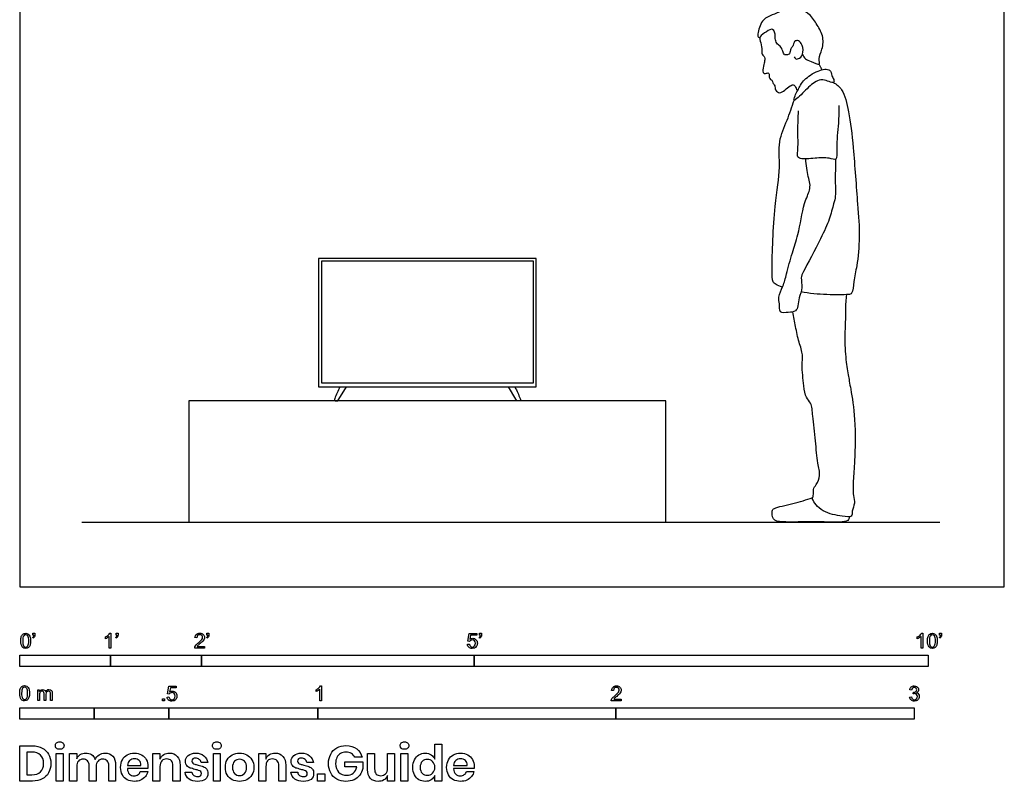
# Model space of a CAD drawing. Units: feet. Extents: x 0 to 10.8, y -2.1 to 10.6.
# Drawn here: x 0 to 10.8, y -2.1 to 6.2 of the extents above; entities that cross this region are included whole.
import ezdxf

# ---------------------------------------------------------------- set-up
doc = ezdxf.new("R2010")
doc.units = ezdxf.units.FT
doc.header["$MEASUREMENT"] = 0
for name, color, linetype, true_color in [('AG-DETAIL-DIAGRAM', 7, 'Continuous', 0xccff66), ('AG-DIAGRAM', 7, 'Continuous', 0xfecc66), ('AG-DIGITAL', 7, 'Continuous', 0x66ccff), ('AG-PEOPLE', 7, 'Continuous', 0xfc6666), ('N-SYMB', 7, 'Continuous', 0x800040), ('X-DIMENSIONS.GUIDE', 7, 'Continuous', 0x800080), ('X-VPRT', 6, 'Continuous', 0xff00ff)]:
    doc.layers.add(name, color=color, linetype=linetype, true_color=true_color)

msp = doc.modelspace()

# ---------------------------------------------------------------- linework, layer by layer
at = {"layer": 'AG-DETAIL-DIAGRAM'}
msp.add_lwpolyline([(1.863, 2.048), (1.863, 0.715), (7.112, 0.715), (7.112, 2.048)], close=True, dxfattribs=at)
at = {"layer": 'AG-DIAGRAM'}
msp.add_line((0.683, 0.715), (10.125, 0.715), dxfattribs=at)
at = {"layer": 'AG-DIGITAL'}
for points in [[(3.288, 2.204), (5.686, 2.204), (5.686, 3.618), (3.288, 3.618)], [(3.32, 2.246), (5.655, 2.246), (5.655, 3.586), (3.32, 3.586)]]:
    msp.add_lwpolyline(points, close=True, dxfattribs=at)
for points in [[(3.514, 2.067), (3.596, 2.204)], [(5.46, 2.067), (5.379, 2.204)]]:
    msp.add_lwpolyline(points, dxfattribs=at)
for points in [[(3.523, 2.204), (3.503, 2.159), (3.483, 2.114), (3.467, 2.077), (3.458, 2.058), (3.471, 2.048), (3.494, 2.048), (3.503, 2.048), (3.514, 2.067)], [(5.451, 2.204), (5.471, 2.159), (5.492, 2.114), (5.508, 2.077), (5.516, 2.058), (5.503, 2.048), (5.481, 2.048), (5.471, 2.048), (5.46, 2.067)]]:
    msp.add_open_spline(points, degree=3, knots=[0, 0, 0, 0, 0.1488184, 0.1488184, 0.1488184, 0.1791939, 0.2095694, 0.2399448, 0.2399448, 0.2399448, 0.2399448], dxfattribs=at)
at = {"layer": 'AG-PEOPLE'}
for points, knots in [([(8.615, 5.865), (8.622, 5.846), (8.646, 5.806), (8.706, 5.792), (8.821, 5.732), (8.784, 5.825), (8.84, 5.92), (8.85, 6.074), (8.766, 6.204), (8.687, 6.332), (8.487, 6.393), (8.285, 6.296), (8.164, 6.25), (8.12, 6.096), (8.126, 6.05), (8.142, 6.05), (8.147, 6.05)], [0, 0, 0, 0, 0.246674, 0.511381, 0.812933, 1.051017, 1.385412, 1.768166, 2.156761, 2.537788, 2.974128, 3.44222, 3.799063, 4.183386, 4.37557, 4.502751, 4.502751, 4.502751, 4.502751]), ([(8.524, 5.838), (8.527, 5.829), (8.539, 5.807), (8.59, 5.818), (8.633, 5.886), (8.609, 5.987), (8.565, 6.021), (8.521, 6.012), (8.513, 5.95), (8.482, 5.932), (8.478, 5.868), (8.459, 5.862), (8.411, 5.851), (8.4, 5.902), (8.374, 5.96), (8.329, 5.98), (8.312, 6.04), (8.32, 6.066), (8.295, 6.166), (8.218, 6.11), (8.133, 6.064), (8.158, 5.992), (8.173, 5.91), (8.164, 5.864), (8.203, 5.835), (8.202, 5.801), (8.189, 5.753), (8.173, 5.68), (8.189, 5.648), (8.227, 5.66), (8.251, 5.66), (8.245, 5.613), (8.26, 5.586), (8.283, 5.583), (8.285, 5.547), (8.317, 5.522), (8.31, 5.469), (8.367, 5.427), (8.421, 5.473), (8.474, 5.517), (8.53, 5.541), (8.544, 5.483), (8.558, 5.47), (8.562, 5.467)], [0, 0, 0, 0, 0.171304, 0.375738, 0.649021, 0.962749, 1.185591, 1.37241, 1.605265, 1.793329, 2.030675, 2.164539, 2.361884, 2.571373, 2.822448, 3.04029, 3.272714, 3.451865, 3.725292, 3.993777, 4.293869, 4.548142, 4.840441, 5.048027, 5.249332, 5.42372, 5.651777, 5.926063, 6.087113, 6.276665, 6.40891, 6.610484, 6.780928, 6.919038, 7.092391, 7.286598, 7.507121, 7.739225, 7.988995, 8.263396, 8.47533, 8.709771, 8.791482, 8.791482, 8.791482, 8.791482]), ([(8.831, 5.695), (8.823, 5.712), (8.812, 5.727), (8.802, 5.747), (8.798, 5.757)], [0, 0, 0, 0, 0.1682832, 0.3494723, 0.3494723, 0.3494723, 0.3494723]), ([(8.957, 5.556), (8.966, 5.56), (8.961, 5.594), (8.934, 5.628), (8.928, 5.714), (8.775, 5.692), (8.636, 5.59), (8.593, 5.529), (8.535, 5.416), (8.511, 5.343), (8.582, 5.399), (8.696, 5.521), (8.823, 5.615), (8.941, 5.547), (8.957, 5.556)], [0, 0, 0, 0, 0.181161, 0.399712, 0.651048, 1.008331, 1.425773, 1.702934, 2.068037, 2.28477, 2.519245, 2.946148, 3.337021, 3.687456, 3.687456, 3.687456, 3.687456]), ([(8.957, 5.556), (8.99, 5.533), (9.065, 5.481), (9.134, 5.212), (9.177, 4.835), (9.22, 4.216), (9.251, 3.872), (9.218, 3.54), (9.179, 3.377), (9.168, 3.228), (9.111, 3.217), (8.886, 3.214), (8.691, 3.232), (8.598, 3.248)], [0, 0, 0, 0, 0.34746, 0.850366, 1.484511, 2.270538, 2.873059, 3.436354, 3.859904, 4.217465, 4.421562, 4.907253, 5.385894, 5.385894, 5.385894, 5.385894]), ([(8.394, 3.301), (8.365, 3.311), (8.315, 3.332), (8.282, 3.361), (8.277, 3.528), (8.299, 4.203), (8.38, 4.605), (8.339, 4.903), (8.451, 5.137), (8.497, 5.286), (8.523, 5.36)], [5.77147, 5.77147, 5.77147, 5.77147, 5.96876, 6.181363, 6.560047, 7.387856, 8.049071, 8.57719, 9.077438, 9.561648, 9.561648, 9.561648, 9.561648]), ([(9.015, 5.303), (9.015, 5.237), (9.015, 5.108), (8.983, 4.848), (9.004, 4.684), (8.898, 4.732), (8.759, 4.722), (8.594, 4.704), (8.552, 4.746), (8.571, 4.834), (8.561, 5.034), (8.568, 5.17), (8.572, 5.241)], [0, 0, 0, 0, 0.444683, 0.970387, 1.316777, 1.58884, 1.982933, 2.382979, 2.587865, 2.870806, 3.319613, 3.781994, 3.781994, 3.781994, 3.781994]), ([(8.98, 4.709), (8.978, 4.628), (8.973, 4.471), (8.983, 4.305), (8.957, 4.218), (8.909, 4.034), (8.823, 3.844), (8.627, 3.478), (8.593, 3.408), (8.621, 3.292), (8.573, 3.187), (8.569, 3.098), (8.544, 3.027), (8.461, 3.025), (8.354, 3.009), (8.366, 3.123), (8.344, 3.192), (8.405, 3.317), (8.441, 3.447), (8.502, 3.69), (8.574, 3.873), (8.623, 4.22), (8.698, 4.361), (8.7, 4.445), (8.675, 4.522), (8.657, 4.649), (8.651, 4.713)], [0, 0, 0, 0, 0.494793, 0.893975, 1.19227, 1.610222, 2.097324, 2.732477, 3.010677, 3.33765, 3.676797, 3.977414, 4.226524, 4.509896, 4.800213, 5.095575, 5.369173, 5.725307, 6.103154, 6.592563, 7.053784, 7.642284, 8.039725, 8.309119, 8.592778, 9.03362, 9.03362, 9.03362, 9.03362]), ([(9.1, 3.219), (9.096, 3.192), (9.088, 3.133), (9.089, 2.94), (9.074, 2.672), (9.101, 2.429), (9.118, 2.334), (9.149, 2.164), (9.202, 1.845), (9.193, 1.395), (9.172, 1.182), (9.17, 1.009), (9.198, 0.924), (9.156, 0.839), (9.167, 0.762), (9.038, 0.783), (8.84, 0.809), (8.709, 0.964), (8.741, 1.006), (8.728, 1.079), (8.771, 1.127), (8.819, 1.233), (8.774, 1.37), (8.764, 1.609), (8.725, 1.871), (8.72, 2.026), (8.644, 2.085), (8.631, 2.219), (8.602, 2.442), (8.627, 2.554), (8.573, 2.697), (8.539, 2.868), (8.517, 2.974), (8.508, 3.028)], [0, 0, 0, 0, 0.287819, 0.719733, 1.254683, 1.742511, 2.049402, 2.447134, 3.027017, 3.700568, 4.171358, 4.574918, 4.866866, 5.169443, 5.403595, 5.719463, 6.186766, 6.600612, 6.803112, 7.059915, 7.309615, 7.635669, 8.007025, 8.501061, 9.025202, 9.404759, 9.68931, 10.051094, 10.52622, 10.862393, 11.243144, 11.664622, 12.068373, 12.068373, 12.068373, 12.068373]), ([(9.131, 0.773), (9.131, 0.762), (9.129, 0.733), (9.038, 0.707), (8.77, 0.724), (8.409, 0.709), (8.282, 0.732), (8.277, 0.84), (8.304, 0.876), (8.526, 0.916), (8.655, 0.961), (8.728, 0.985)], [0, 0, 0, 0, 0.178606, 0.451063, 0.980749, 1.595073, 1.919994, 2.211109, 2.406001, 2.862921, 3.341391, 3.341391, 3.341391, 3.341391])]:
    msp.add_open_spline(points, degree=3, knots=knots, dxfattribs=at)
at = {"layer": 'N-SYMB'}
for points in [[(0.145, -0.531), (0.145, -0.508), (0.167, -0.508), (0.167, -0.527)], [(0.155, -0.531), (0.145, -0.531)], [(0.991, -0.509), (1.004, -0.509), (1.004, -0.674)], [(1.06, -0.531), (1.06, -0.508), (1.082, -0.508), (1.082, -0.527)], [(1.07, -0.531), (1.06, -0.531)], [(2.06, -0.531), (2.06, -0.508), (2.082, -0.508), (2.082, -0.527)], [(2.07, -0.531), (2.06, -0.531)], [(4.951, -0.599), (4.932, -0.597), (4.948, -0.512), (5.03, -0.512), (5.03, -0.531), (4.963, -0.531), (4.955, -0.576)], [(5.06, -0.531), (5.06, -0.508), (5.082, -0.508), (5.082, -0.527)], [(5.07, -0.531), (5.06, -0.531)], [(9.927, -0.509), (9.94, -0.509), (9.94, -0.674)], [(10.124, -0.531), (10.124, -0.508), (10.145, -0.508), (10.145, -0.527)], [(10.134, -0.531), (10.124, -0.531)], [(0.148, -0.562), (0.143, -0.554)], [(0.944, -0.57), (0.944, -0.55)], [(1.004, -0.674), (0.984, -0.674), (0.984, -0.545)], [(1.063, -0.562), (1.058, -0.554)], [(1.95, -0.559), (1.929, -0.557)], [(2.063, -0.562), (2.058, -0.554)], [(4.928, -0.631), (4.95, -0.629)], [(5.063, -0.562), (5.058, -0.554)], [(9.879, -0.57), (9.879, -0.55)], [(9.94, -0.674), (9.92, -0.674), (9.92, -0.545)], [(10.126, -0.562), (10.122, -0.554)], [(2.034, -0.655), (2.034, -0.674), (1.926, -0.674)], [(1.954, -0.655), (2.034, -0.655)], [(0.198, -1.251), (0.198, -1.132), (0.215, -1.132), (0.215, -1.149)], [(0.217, -1.189), (0.217, -1.251), (0.198, -1.251)], [(0.289, -1.181), (0.289, -1.251), (0.268, -1.251), (0.268, -1.174)], [(0.359, -1.17), (0.359, -1.251), (0.339, -1.251), (0.339, -1.177)], [(1.645, -1.179), (1.626, -1.177), (1.641, -1.092), (1.723, -1.092), (1.723, -1.112), (1.658, -1.112), (1.649, -1.156)], [(3.263, -1.15), (3.263, -1.131)], [(3.323, -1.254), (3.304, -1.254), (3.304, -1.126)], [(3.31, -1.089), (3.323, -1.089), (3.323, -1.254)], [(6.535, -1.14), (6.514, -1.138)], [(9.816, -1.136), (9.795, -1.133)], [(9.834, -1.177), (9.836, -1.159)], [(1.623, -1.212), (1.643, -1.21)], [(6.619, -1.235), (6.619, -1.254), (6.511, -1.254)], [(6.539, -1.235), (6.619, -1.235)], [(9.793, -1.212), (9.814, -1.209)]]:
    msp.add_lwpolyline(points, dxfattribs=at)
for points in [[(0, -0.875), (0, -0.75), (1, -0.75), (1, -0.875)], [(1, -0.875), (1, -0.75), (2, -0.75), (2, -0.875)], [(2, -0.875), (2, -0.75), (5, -0.75), (5, -0.875)], [(5, -0.875), (5, -0.75), (10, -0.75), (10, -0.875)], [(1.57, -1.254), (1.57, -1.231), (1.593, -1.231), (1.593, -1.254)], [(0, -1.455), (0, -1.33), (0.82, -1.33), (0.82, -1.455)], [(0.82, -1.455), (0.82, -1.33), (1.64, -1.33), (1.64, -1.455)], [(1.64, -1.455), (1.64, -1.33), (3.281, -1.33), (3.281, -1.455)], [(3.281, -1.455), (3.281, -1.33), (6.562, -1.33), (6.562, -1.455)], [(6.562, -1.455), (6.562, -1.33), (9.843, -1.33), (9.843, -1.455)]]:
    msp.add_lwpolyline(points, close=True, dxfattribs=at)
for points in [[(0.018, -0.546), (0.022, -0.534), (0.028, -0.526), (0.036, -0.519)], [(0.044, -0.537), (0.037, -0.547), (0.033, -0.566), (0.033, -0.593)], [(0.036, -0.519), (0.044, -0.513), (0.054, -0.509), (0.066, -0.509)], [(0.066, -0.526), (0.057, -0.526), (0.049, -0.529), (0.044, -0.537)], [(0.066, -0.509), (0.075, -0.509), (0.083, -0.511), (0.09, -0.515)], [(0.09, -0.539), (0.084, -0.53), (0.076, -0.526), (0.066, -0.526)], [(0.09, -0.515), (0.097, -0.518), (0.102, -0.524), (0.106, -0.529)], [(0.1, -0.593), (0.1, -0.566), (0.096, -0.548), (0.09, -0.539)], [(0.106, -0.529), (0.11, -0.536), (0.113, -0.544), (0.116, -0.554)], [(0.152, -0.546), (0.154, -0.542), (0.155, -0.537), (0.155, -0.531)], [(0.167, -0.527), (0.167, -0.536), (0.166, -0.544), (0.163, -0.548)], [(0.944, -0.55), (0.955, -0.545), (0.964, -0.538), (0.973, -0.531)], [(0.973, -0.531), (0.981, -0.524), (0.987, -0.517), (0.991, -0.509)], [(1.067, -0.546), (1.069, -0.542), (1.07, -0.537), (1.07, -0.531)], [(1.082, -0.527), (1.082, -0.536), (1.081, -0.544), (1.078, -0.548)], [(1.929, -0.557), (1.931, -0.541), (1.936, -0.529), (1.946, -0.522)], [(1.946, -0.522), (1.955, -0.514), (1.967, -0.509), (1.982, -0.509)], [(1.958, -0.534), (1.953, -0.54), (1.95, -0.548), (1.95, -0.559)], [(1.982, -0.526), (1.972, -0.526), (1.964, -0.529), (1.958, -0.534)], [(1.982, -0.509), (1.998, -0.509), (2.011, -0.514), (2.02, -0.523)], [(2.005, -0.534), (1.999, -0.529), (1.991, -0.526), (1.982, -0.526)], [(2.013, -0.554), (2.013, -0.546), (2.01, -0.539), (2.005, -0.534)], [(2.02, -0.523), (2.03, -0.531), (2.034, -0.542), (2.034, -0.555)], [(2.067, -0.546), (2.069, -0.542), (2.07, -0.537), (2.07, -0.531)], [(2.082, -0.527), (2.082, -0.536), (2.081, -0.544), (2.078, -0.548)], [(5.067, -0.546), (5.069, -0.542), (5.07, -0.537), (5.07, -0.531)], [(5.082, -0.527), (5.082, -0.536), (5.081, -0.544), (5.078, -0.548)], [(9.879, -0.55), (9.89, -0.545), (9.9, -0.538), (9.909, -0.531)], [(9.909, -0.531), (9.917, -0.524), (9.923, -0.517), (9.927, -0.509)], [(9.997, -0.546), (10.002, -0.534), (10.008, -0.526), (10.016, -0.519)], [(10.023, -0.537), (10.016, -0.547), (10.012, -0.566), (10.012, -0.593)], [(10.016, -0.519), (10.023, -0.513), (10.034, -0.509), (10.045, -0.509)], [(10.044, -0.526), (10.036, -0.526), (10.029, -0.529), (10.023, -0.537)], [(10.068, -0.539), (10.062, -0.53), (10.054, -0.526), (10.044, -0.526)], [(10.045, -0.509), (10.054, -0.509), (10.061, -0.511), (10.068, -0.515)], [(10.068, -0.515), (10.075, -0.518), (10.08, -0.524), (10.085, -0.529)], [(10.078, -0.593), (10.078, -0.566), (10.075, -0.548), (10.068, -0.539)], [(10.085, -0.529), (10.089, -0.536), (10.093, -0.544), (10.095, -0.554)], [(10.13, -0.546), (10.132, -0.542), (10.134, -0.537), (10.134, -0.531)], [(10.145, -0.527), (10.145, -0.536), (10.144, -0.544), (10.141, -0.548)], [(0.013, -0.593), (0.013, -0.574), (0.015, -0.558), (0.018, -0.546)], [(0.029, -0.66), (0.018, -0.646), (0.013, -0.624), (0.013, -0.593)], [(0.033, -0.593), (0.033, -0.62), (0.036, -0.638), (0.043, -0.647)], [(0.043, -0.647), (0.049, -0.656), (0.057, -0.661), (0.066, -0.661)], [(0.066, -0.661), (0.076, -0.661), (0.084, -0.656), (0.09, -0.647)], [(0.09, -0.647), (0.096, -0.638), (0.1, -0.62), (0.1, -0.593)], [(0.114, -0.64), (0.11, -0.652), (0.104, -0.661), (0.097, -0.668)], [(0.12, -0.593), (0.12, -0.612), (0.118, -0.628), (0.114, -0.64)], [(0.116, -0.554), (0.118, -0.564), (0.12, -0.577), (0.12, -0.593)], [(0.143, -0.554), (0.147, -0.552), (0.15, -0.55), (0.152, -0.546)], [(0.163, -0.548), (0.16, -0.554), (0.155, -0.559), (0.148, -0.562)], [(0.964, -0.559), (0.957, -0.564), (0.95, -0.568), (0.944, -0.57)], [(0.984, -0.545), (0.979, -0.55), (0.972, -0.555), (0.964, -0.559)], [(1.058, -0.554), (1.062, -0.552), (1.065, -0.55), (1.067, -0.546)], [(1.078, -0.548), (1.075, -0.554), (1.07, -0.559), (1.063, -0.562)], [(1.928, -0.66), (1.931, -0.653), (1.935, -0.645), (1.941, -0.638)], [(1.941, -0.638), (1.948, -0.631), (1.956, -0.623), (1.967, -0.613)], [(1.962, -0.644), (1.958, -0.647), (1.956, -0.651), (1.954, -0.655)], [(1.985, -0.623), (1.973, -0.633), (1.965, -0.64), (1.962, -0.644)], [(1.967, -0.613), (1.985, -0.599), (1.997, -0.587), (2.004, -0.579)], [(2.017, -0.595), (2.01, -0.602), (2, -0.611), (1.985, -0.623)], [(2.004, -0.579), (2.01, -0.57), (2.013, -0.562), (2.013, -0.554)], [(2.03, -0.574), (2.027, -0.581), (2.023, -0.587), (2.017, -0.595)], [(2.034, -0.555), (2.034, -0.561), (2.033, -0.568), (2.03, -0.574)], [(2.058, -0.554), (2.062, -0.552), (2.065, -0.55), (2.067, -0.546)], [(2.078, -0.548), (2.075, -0.554), (2.07, -0.559), (2.063, -0.562)], [(4.945, -0.665), (4.935, -0.656), (4.93, -0.645), (4.928, -0.631)], [(4.95, -0.629), (4.951, -0.64), (4.955, -0.647), (4.96, -0.653)], [(4.962, -0.588), (4.958, -0.591), (4.954, -0.595), (4.951, -0.599)], [(4.955, -0.576), (4.964, -0.569), (4.975, -0.565), (4.986, -0.565)], [(4.98, -0.583), (4.974, -0.583), (4.968, -0.585), (4.962, -0.588)], [(5.006, -0.593), (4.999, -0.587), (4.991, -0.583), (4.98, -0.583)], [(4.981, -0.661), (4.99, -0.661), (4.999, -0.657), (5.006, -0.649)], [(4.986, -0.565), (5, -0.565), (5.012, -0.57), (5.022, -0.58)], [(5.016, -0.62), (5.016, -0.609), (5.012, -0.6), (5.006, -0.593)], [(5.006, -0.649), (5.012, -0.642), (5.016, -0.632), (5.016, -0.62)], [(5.022, -0.58), (5.032, -0.59), (5.037, -0.603), (5.037, -0.618)], [(5.037, -0.618), (5.037, -0.633), (5.033, -0.646), (5.024, -0.657)], [(5.058, -0.554), (5.062, -0.552), (5.065, -0.55), (5.067, -0.546)], [(5.078, -0.548), (5.075, -0.554), (5.07, -0.559), (5.063, -0.562)], [(9.9, -0.559), (9.892, -0.564), (9.885, -0.568), (9.879, -0.57)], [(9.92, -0.545), (9.915, -0.55), (9.908, -0.555), (9.9, -0.559)], [(9.991, -0.593), (9.991, -0.574), (9.993, -0.558), (9.997, -0.546)], [(10.008, -0.66), (9.997, -0.646), (9.991, -0.624), (9.991, -0.593)], [(10.012, -0.593), (10.012, -0.62), (10.016, -0.638), (10.022, -0.647)], [(10.022, -0.647), (10.028, -0.656), (10.036, -0.661), (10.045, -0.661)], [(10.045, -0.661), (10.054, -0.661), (10.062, -0.656), (10.068, -0.647)], [(10.068, -0.647), (10.075, -0.638), (10.078, -0.62), (10.078, -0.593)], [(10.093, -0.64), (10.089, -0.652), (10.083, -0.661), (10.075, -0.668)], [(10.099, -0.593), (10.099, -0.612), (10.097, -0.628), (10.093, -0.64)], [(10.095, -0.554), (10.098, -0.564), (10.099, -0.577), (10.099, -0.593)], [(10.122, -0.554), (10.126, -0.552), (10.128, -0.55), (10.13, -0.546)], [(10.141, -0.548), (10.138, -0.554), (10.133, -0.559), (10.126, -0.562)], [(0.066, -0.676), (0.05, -0.676), (0.038, -0.672), (0.029, -0.66)], [(0.097, -0.668), (0.089, -0.674), (0.079, -0.676), (0.066, -0.676)], [(1.926, -0.674), (1.925, -0.67), (1.926, -0.665), (1.928, -0.66)], [(4.981, -0.676), (4.965, -0.676), (4.954, -0.673), (4.945, -0.665)], [(4.96, -0.653), (4.965, -0.658), (4.972, -0.661), (4.981, -0.661)], [(5.024, -0.657), (5.014, -0.671), (4.999, -0.676), (4.981, -0.676)], [(10.045, -0.676), (10.03, -0.676), (10.017, -0.672), (10.008, -0.66)], [(10.075, -0.668), (10.067, -0.674), (10.057, -0.676), (10.045, -0.676)], [(0, -1.17), (0, -1.151), (0.002, -1.135), (0.006, -1.123)], [(0.017, -1.237), (0.006, -1.223), (0, -1.201), (0, -1.17)], [(0.006, -1.123), (0.01, -1.111), (0.016, -1.102), (0.024, -1.095)], [(0.032, -1.114), (0.025, -1.124), (0.021, -1.143), (0.021, -1.17)], [(0.021, -1.17), (0.021, -1.197), (0.024, -1.215), (0.031, -1.224)], [(0.024, -1.095), (0.032, -1.09), (0.042, -1.086), (0.053, -1.086)], [(0.053, -1.102), (0.044, -1.102), (0.037, -1.106), (0.032, -1.114)], [(0.053, -1.086), (0.062, -1.086), (0.07, -1.088), (0.077, -1.092)], [(0.077, -1.116), (0.071, -1.107), (0.063, -1.102), (0.053, -1.102)], [(0.077, -1.092), (0.084, -1.094), (0.089, -1.1), (0.094, -1.106)], [(0.087, -1.17), (0.087, -1.143), (0.083, -1.125), (0.077, -1.116)], [(0.077, -1.224), (0.083, -1.215), (0.087, -1.197), (0.087, -1.17)], [(0.094, -1.106), (0.098, -1.113), (0.101, -1.121), (0.104, -1.131)], [(0.108, -1.17), (0.108, -1.189), (0.106, -1.205), (0.102, -1.217)], [(0.104, -1.131), (0.106, -1.141), (0.108, -1.154), (0.108, -1.17)], [(0.215, -1.149), (0.219, -1.143), (0.224, -1.138), (0.23, -1.135)], [(0.22, -1.165), (0.218, -1.171), (0.217, -1.178), (0.217, -1.189)], [(0.231, -1.152), (0.226, -1.155), (0.223, -1.159), (0.22, -1.165)], [(0.23, -1.135), (0.236, -1.131), (0.243, -1.129), (0.251, -1.129)], [(0.247, -1.147), (0.241, -1.147), (0.236, -1.148), (0.231, -1.152)], [(0.263, -1.154), (0.26, -1.149), (0.254, -1.147), (0.247, -1.147)], [(0.251, -1.129), (0.26, -1.129), (0.268, -1.131), (0.273, -1.135)], [(0.268, -1.174), (0.268, -1.165), (0.267, -1.158), (0.263, -1.154)], [(0.273, -1.135), (0.279, -1.139), (0.283, -1.144), (0.285, -1.15)], [(0.285, -1.15), (0.294, -1.136), (0.306, -1.129), (0.322, -1.129)], [(0.296, -1.155), (0.291, -1.161), (0.289, -1.17), (0.289, -1.181)], [(0.317, -1.147), (0.309, -1.147), (0.302, -1.15), (0.296, -1.155)], [(0.329, -1.15), (0.326, -1.148), (0.322, -1.147), (0.317, -1.147)], [(0.322, -1.129), (0.334, -1.129), (0.343, -1.133), (0.349, -1.139)], [(0.337, -1.159), (0.335, -1.155), (0.333, -1.152), (0.329, -1.15)], [(0.339, -1.177), (0.339, -1.168), (0.338, -1.163), (0.337, -1.159)], [(0.349, -1.139), (0.356, -1.146), (0.359, -1.156), (0.359, -1.17)], [(1.657, -1.168), (1.652, -1.171), (1.648, -1.175), (1.645, -1.179)], [(1.649, -1.156), (1.659, -1.149), (1.669, -1.146), (1.68, -1.146)], [(1.675, -1.163), (1.668, -1.163), (1.662, -1.165), (1.657, -1.168)], [(1.701, -1.173), (1.694, -1.167), (1.685, -1.163), (1.675, -1.163)], [(1.68, -1.146), (1.695, -1.146), (1.707, -1.15), (1.717, -1.16)], [(1.71, -1.201), (1.71, -1.189), (1.707, -1.18), (1.701, -1.173)], [(1.717, -1.16), (1.726, -1.17), (1.731, -1.183), (1.731, -1.199)], [(3.263, -1.131), (3.274, -1.126), (3.284, -1.119), (3.293, -1.112)], [(3.284, -1.14), (3.276, -1.145), (3.269, -1.148), (3.263, -1.15)], [(3.304, -1.126), (3.299, -1.131), (3.292, -1.136), (3.284, -1.14)], [(3.293, -1.112), (3.301, -1.104), (3.307, -1.097), (3.31, -1.089)], [(6.514, -1.138), (6.516, -1.122), (6.521, -1.11), (6.531, -1.102)], [(6.531, -1.102), (6.54, -1.094), (6.553, -1.089), (6.568, -1.089)], [(6.544, -1.115), (6.538, -1.121), (6.535, -1.129), (6.535, -1.14)], [(6.568, -1.106), (6.558, -1.106), (6.55, -1.109), (6.544, -1.115)], [(6.553, -1.194), (6.571, -1.179), (6.582, -1.167), (6.589, -1.159)], [(6.568, -1.089), (6.583, -1.089), (6.596, -1.094), (6.605, -1.103)], [(6.59, -1.115), (6.584, -1.109), (6.577, -1.106), (6.568, -1.106)], [(6.602, -1.175), (6.595, -1.182), (6.585, -1.191), (6.571, -1.204)], [(6.589, -1.159), (6.595, -1.15), (6.598, -1.143), (6.598, -1.135)], [(6.598, -1.135), (6.598, -1.127), (6.595, -1.12), (6.59, -1.115)], [(6.615, -1.154), (6.612, -1.161), (6.608, -1.167), (6.602, -1.175)], [(6.605, -1.103), (6.615, -1.112), (6.619, -1.123), (6.619, -1.136)], [(6.619, -1.136), (6.619, -1.142), (6.618, -1.148), (6.615, -1.154)], [(9.795, -1.133), (9.798, -1.119), (9.803, -1.108), (9.812, -1.101)], [(9.812, -1.101), (9.821, -1.093), (9.832, -1.089), (9.844, -1.089)], [(9.826, -1.114), (9.821, -1.119), (9.817, -1.126), (9.816, -1.136)], [(9.845, -1.106), (9.838, -1.106), (9.831, -1.109), (9.826, -1.114)], [(9.847, -1.174), (9.844, -1.174), (9.839, -1.175), (9.834, -1.177)], [(9.836, -1.159), (9.837, -1.159), (9.838, -1.159), (9.839, -1.159)], [(9.839, -1.159), (9.847, -1.159), (9.855, -1.157), (9.862, -1.152)], [(9.844, -1.089), (9.853, -1.089), (9.862, -1.091), (9.869, -1.095)], [(9.864, -1.114), (9.859, -1.109), (9.853, -1.106), (9.845, -1.106)], [(9.87, -1.184), (9.864, -1.178), (9.856, -1.174), (9.847, -1.174)], [(9.862, -1.152), (9.869, -1.148), (9.872, -1.142), (9.872, -1.132)], [(9.872, -1.132), (9.872, -1.125), (9.869, -1.119), (9.864, -1.114)], [(9.869, -1.095), (9.877, -1.099), (9.883, -1.105), (9.887, -1.111)], [(9.887, -1.151), (9.883, -1.157), (9.878, -1.162), (9.87, -1.165)], [(9.87, -1.165), (9.88, -1.168), (9.888, -1.172), (9.893, -1.18)], [(9.88, -1.207), (9.88, -1.197), (9.876, -1.19), (9.87, -1.184)], [(9.887, -1.111), (9.891, -1.118), (9.893, -1.125), (9.893, -1.133)], [(9.893, -1.133), (9.893, -1.14), (9.891, -1.146), (9.887, -1.151)], [(9.893, -1.18), (9.898, -1.187), (9.901, -1.196), (9.901, -1.206)], [(0.053, -1.253), (0.038, -1.253), (0.026, -1.249), (0.017, -1.237)], [(0.031, -1.224), (0.037, -1.233), (0.044, -1.238), (0.053, -1.238)], [(0.053, -1.238), (0.063, -1.238), (0.071, -1.233), (0.077, -1.224)], [(0.084, -1.245), (0.076, -1.251), (0.066, -1.253), (0.053, -1.253)], [(0.102, -1.217), (0.098, -1.229), (0.092, -1.238), (0.084, -1.245)], [(1.638, -1.245), (1.63, -1.236), (1.624, -1.226), (1.623, -1.212)], [(1.675, -1.256), (1.66, -1.256), (1.648, -1.253), (1.638, -1.245)], [(1.643, -1.21), (1.645, -1.221), (1.648, -1.228), (1.654, -1.233)], [(1.654, -1.233), (1.66, -1.238), (1.667, -1.241), (1.675, -1.241)], [(1.675, -1.241), (1.685, -1.241), (1.693, -1.237), (1.7, -1.23)], [(1.718, -1.237), (1.708, -1.251), (1.694, -1.256), (1.675, -1.256)], [(1.7, -1.23), (1.707, -1.223), (1.71, -1.213), (1.71, -1.201)], [(1.731, -1.199), (1.731, -1.214), (1.727, -1.227), (1.718, -1.237)], [(6.511, -1.254), (6.51, -1.25), (6.511, -1.245), (6.513, -1.24)], [(6.513, -1.24), (6.516, -1.233), (6.52, -1.226), (6.526, -1.219)], [(6.526, -1.219), (6.533, -1.212), (6.541, -1.204), (6.553, -1.194)], [(6.548, -1.225), (6.544, -1.228), (6.541, -1.231), (6.539, -1.235)], [(6.571, -1.204), (6.559, -1.214), (6.551, -1.221), (6.548, -1.225)], [(9.81, -1.244), (9.8, -1.236), (9.795, -1.225), (9.793, -1.212)], [(9.845, -1.256), (9.832, -1.256), (9.819, -1.253), (9.81, -1.244)], [(9.814, -1.209), (9.816, -1.22), (9.82, -1.229), (9.826, -1.233)], [(9.826, -1.233), (9.831, -1.238), (9.838, -1.241), (9.845, -1.241)], [(9.845, -1.241), (9.855, -1.241), (9.863, -1.237), (9.87, -1.231)], [(9.885, -1.242), (9.875, -1.252), (9.861, -1.256), (9.845, -1.256)], [(9.87, -1.231), (9.876, -1.225), (9.88, -1.217), (9.88, -1.207)], [(9.901, -1.206), (9.901, -1.221), (9.896, -1.232), (9.885, -1.242)]]:
    msp.add_open_spline(points, degree=3, dxfattribs=at)
at = {"layer": 'X-DIMENSIONS.GUIDE'}
for points in [[(4.569, -1.896), (4.569, -1.732), (4.645, -1.732), (4.645, -2.137), (4.569, -2.137), (4.569, -2.076)], [(0.14, -2.137), (0, -2.137), (0, -1.749), (0.14, -1.749)], [(0.133, -1.817), (0.078, -1.817), (0.078, -2.068), (0.133, -2.068)], [(0.628, -1.976), (0.628, -2.137), (0.55, -2.137), (0.55, -1.834), (0.628, -1.834), (0.628, -1.891)], [(1.544, -1.976), (1.544, -2.137), (1.466, -2.137), (1.466, -1.834), (1.544, -1.834), (1.544, -1.896)], [(2.71, -1.976), (2.71, -2.137), (2.631, -2.137), (2.631, -1.834), (2.71, -1.834), (2.71, -1.896)], [(3.828, -2.012), (3.828, -1.834), (3.906, -1.834), (3.906, -2.002)], [(4.126, -1.834), (4.126, -2.137), (4.048, -2.137), (4.048, -2.076)], [(4.048, -1.995), (4.048, -1.834), (4.126, -1.834)], [(2.07, -1.933), (1.997, -1.933)], [(3.233, -1.933), (3.16, -1.933)], [(3.709, -1.981), (3.579, -1.981), (3.579, -1.924), (3.775, -1.924), (3.775, -2)], [(3.768, -1.874), (3.688, -1.874)], [(0.841, -1.976), (0.841, -2.137), (0.765, -2.137), (0.765, -1.969)], [(1.056, -1.962), (1.056, -2.137), (0.981, -2.137), (0.981, -1.969)], [(1.187, -1.967), (1.333, -1.967)], [(1.409, -2), (1.187, -2)], [(1.326, -2.031), (1.409, -2.031)], [(1.765, -1.962), (1.765, -2.137), (1.686, -2.137), (1.686, -1.969)], [(1.821, -2.04), (1.895, -2.04)], [(2.928, -1.962), (2.928, -2.137), (2.852, -2.137), (2.852, -1.969)], [(2.984, -2.04), (3.06, -2.04)], [(4.775, -1.967), (4.924, -1.967)], [(5, -2), (4.775, -2)], [(4.917, -2.031), (4.998, -2.031)]]:
    msp.add_lwpolyline(points, dxfattribs=at)
for points in [[(0.478, -1.834), (0.478, -2.137), (0.4, -2.137), (0.4, -1.834)], [(2.207, -1.834), (2.207, -2.137), (2.132, -2.137), (2.132, -1.834)], [(4.273, -1.834), (4.273, -2.137), (4.195, -2.137), (4.195, -1.834)], [(3.359, -2.057), (3.359, -2.137), (3.276, -2.137), (3.276, -2.057)]]:
    msp.add_lwpolyline(points, close=True, dxfattribs=at)
for points in [[(0.393, -1.746), (0.393, -1.734), (0.396, -1.723), (0.405, -1.716)], [(0.405, -1.716), (0.414, -1.708), (0.426, -1.704), (0.441, -1.704)], [(0.441, -1.704), (0.455, -1.704), (0.467, -1.708), (0.474, -1.716)], [(0.474, -1.716), (0.483, -1.723), (0.488, -1.734), (0.488, -1.746)], [(2.122, -1.746), (2.122, -1.734), (2.127, -1.723), (2.134, -1.716)], [(2.134, -1.716), (2.144, -1.708), (2.155, -1.704), (2.17, -1.704)], [(2.17, -1.704), (2.184, -1.704), (2.196, -1.708), (2.205, -1.716)], [(2.205, -1.716), (2.212, -1.723), (2.217, -1.734), (2.217, -1.746)], [(4.188, -1.746), (4.188, -1.734), (4.19, -1.723), (4.199, -1.716)], [(4.199, -1.716), (4.209, -1.708), (4.221, -1.704), (4.235, -1.704)], [(4.235, -1.704), (4.249, -1.704), (4.261, -1.708), (4.268, -1.716)], [(4.268, -1.716), (4.278, -1.723), (4.282, -1.734), (4.282, -1.746)], [(0.23, -1.851), (0.206, -1.829), (0.175, -1.817), (0.133, -1.817)], [(0.14, -1.749), (0.182, -1.749), (0.218, -1.758), (0.249, -1.775)], [(0.249, -1.775), (0.279, -1.789), (0.303, -1.813), (0.317, -1.841)], [(0.317, -1.841), (0.334, -1.869), (0.343, -1.905), (0.343, -1.943)], [(0.405, -1.775), (0.396, -1.768), (0.393, -1.758), (0.393, -1.746)], [(0.441, -1.787), (0.426, -1.787), (0.414, -1.784), (0.405, -1.775)], [(0.474, -1.775), (0.467, -1.784), (0.455, -1.787), (0.441, -1.787)], [(0.488, -1.746), (0.488, -1.758), (0.483, -1.768), (0.474, -1.775)], [(0.666, -1.846), (0.682, -1.834), (0.703, -1.829), (0.725, -1.829)], [(0.725, -1.829), (0.751, -1.829), (0.772, -1.834), (0.791, -1.846)], [(0.874, -1.848), (0.893, -1.834), (0.914, -1.829), (0.938, -1.829)], [(0.938, -1.829), (0.973, -1.829), (1.004, -1.841), (1.026, -1.862)], [(1.184, -1.848), (1.206, -1.836), (1.232, -1.829), (1.262, -1.829)], [(1.262, -1.829), (1.293, -1.829), (1.319, -1.836), (1.341, -1.848)], [(1.585, -1.846), (1.604, -1.834), (1.625, -1.829), (1.649, -1.829)], [(1.649, -1.829), (1.684, -1.829), (1.712, -1.841), (1.734, -1.865)], [(1.855, -1.855), (1.874, -1.839), (1.902, -1.829), (1.937, -1.829)], [(1.937, -1.829), (1.975, -1.829), (2.004, -1.839), (2.027, -1.858)], [(2.134, -1.775), (2.127, -1.768), (2.122, -1.758), (2.122, -1.746)], [(2.17, -1.787), (2.155, -1.787), (2.144, -1.784), (2.134, -1.775)], [(2.205, -1.775), (2.196, -1.784), (2.184, -1.787), (2.17, -1.787)], [(2.217, -1.746), (2.217, -1.758), (2.212, -1.768), (2.205, -1.775)], [(2.34, -1.848), (2.364, -1.836), (2.39, -1.829), (2.421, -1.829)], [(2.421, -1.829), (2.449, -1.829), (2.475, -1.836), (2.499, -1.848)], [(2.748, -1.846), (2.766, -1.834), (2.788, -1.829), (2.811, -1.829)], [(2.811, -1.829), (2.847, -1.829), (2.875, -1.841), (2.897, -1.865)], [(3.018, -1.855), (3.039, -1.839), (3.065, -1.829), (3.1, -1.829)], [(3.1, -1.829), (3.138, -1.829), (3.169, -1.839), (3.19, -1.858)], [(3.399, -1.943), (3.399, -1.905), (3.406, -1.872), (3.423, -1.841)], [(3.423, -1.841), (3.439, -1.81), (3.46, -1.789), (3.489, -1.77)], [(3.489, -1.77), (3.52, -1.753), (3.553, -1.746), (3.591, -1.746)], [(3.532, -1.834), (3.515, -1.843), (3.501, -1.858), (3.491, -1.877)], [(3.591, -1.817), (3.569, -1.817), (3.548, -1.822), (3.532, -1.834)], [(3.591, -1.746), (3.638, -1.746), (3.676, -1.758), (3.709, -1.782)], [(3.65, -1.834), (3.633, -1.822), (3.614, -1.817), (3.591, -1.817)], [(3.688, -1.874), (3.678, -1.858), (3.667, -1.843), (3.65, -1.834)], [(3.709, -1.782), (3.74, -1.803), (3.759, -1.836), (3.768, -1.874)], [(4.199, -1.775), (4.19, -1.768), (4.188, -1.758), (4.188, -1.746)], [(4.235, -1.787), (4.221, -1.787), (4.209, -1.784), (4.199, -1.775)], [(4.268, -1.775), (4.261, -1.784), (4.249, -1.787), (4.235, -1.787)], [(4.282, -1.746), (4.282, -1.758), (4.278, -1.768), (4.268, -1.775)], [(4.394, -1.848), (4.415, -1.836), (4.436, -1.829), (4.462, -1.829)], [(4.462, -1.829), (4.488, -1.829), (4.51, -1.836), (4.529, -1.848)], [(4.773, -1.848), (4.796, -1.836), (4.822, -1.829), (4.853, -1.829)], [(4.853, -1.829), (4.882, -1.829), (4.91, -1.836), (4.931, -1.848)], [(0.263, -1.943), (0.263, -1.903), (0.253, -1.872), (0.23, -1.851)], [(0.23, -2.035), (0.253, -2.014), (0.263, -1.983), (0.263, -1.943)], [(0.343, -1.943), (0.343, -1.981), (0.334, -2.016), (0.317, -2.045)], [(0.628, -1.891), (0.635, -1.872), (0.647, -1.855), (0.666, -1.846)], [(0.647, -1.917), (0.632, -1.931), (0.628, -1.95), (0.628, -1.976)], [(0.699, -1.896), (0.675, -1.896), (0.658, -1.903), (0.647, -1.917)], [(0.746, -1.914), (0.734, -1.903), (0.718, -1.896), (0.699, -1.896)], [(0.765, -1.969), (0.765, -1.945), (0.758, -1.929), (0.746, -1.914)], [(0.791, -1.846), (0.808, -1.858), (0.822, -1.874), (0.831, -1.898)], [(0.831, -1.898), (0.841, -1.877), (0.855, -1.86), (0.874, -1.848)], [(0.862, -1.917), (0.848, -1.931), (0.841, -1.95), (0.841, -1.976)], [(0.912, -1.896), (0.891, -1.896), (0.874, -1.903), (0.862, -1.917)], [(0.962, -1.914), (0.95, -1.903), (0.933, -1.896), (0.912, -1.896)], [(0.981, -1.969), (0.981, -1.945), (0.973, -1.929), (0.962, -1.914)], [(1.026, -1.862), (1.047, -1.886), (1.056, -1.919), (1.056, -1.962)], [(1.111, -1.986), (1.111, -1.955), (1.116, -1.926), (1.13, -1.903)], [(1.13, -1.903), (1.142, -1.879), (1.161, -1.86), (1.184, -1.848)], [(1.21, -1.91), (1.196, -1.922), (1.187, -1.941), (1.187, -1.967)], [(1.262, -1.891), (1.241, -1.891), (1.225, -1.898), (1.21, -1.91)], [(1.315, -1.91), (1.3, -1.898), (1.284, -1.891), (1.262, -1.891)], [(1.333, -1.967), (1.336, -1.941), (1.329, -1.922), (1.315, -1.91)], [(1.341, -1.848), (1.364, -1.86), (1.381, -1.879), (1.393, -1.9)], [(1.393, -1.9), (1.407, -1.922), (1.412, -1.945), (1.412, -1.974)], [(1.544, -1.896), (1.554, -1.874), (1.566, -1.858), (1.585, -1.846)], [(1.566, -1.914), (1.551, -1.929), (1.544, -1.95), (1.544, -1.976)], [(1.618, -1.893), (1.596, -1.893), (1.577, -1.9), (1.566, -1.914)], [(1.67, -1.914), (1.656, -1.9), (1.639, -1.893), (1.618, -1.893)], [(1.686, -1.969), (1.686, -1.945), (1.682, -1.926), (1.67, -1.914)], [(1.734, -1.865), (1.755, -1.886), (1.765, -1.919), (1.765, -1.962)], [(1.824, -1.919), (1.824, -1.893), (1.833, -1.872), (1.855, -1.855)], [(1.838, -1.967), (1.829, -1.955), (1.824, -1.938), (1.824, -1.919)], [(1.904, -1.893), (1.897, -1.9), (1.895, -1.907), (1.895, -1.919)], [(1.895, -1.919), (1.895, -1.926), (1.897, -1.933), (1.904, -1.938)], [(1.935, -1.884), (1.923, -1.884), (1.914, -1.886), (1.904, -1.893)], [(1.904, -1.938), (1.909, -1.945), (1.916, -1.948), (1.926, -1.95)], [(1.926, -1.95), (1.935, -1.955), (1.947, -1.957), (1.964, -1.962)], [(1.975, -1.898), (1.966, -1.888), (1.952, -1.884), (1.935, -1.884)], [(1.997, -1.933), (1.994, -1.917), (1.987, -1.905), (1.975, -1.898)], [(2.027, -1.858), (2.049, -1.877), (2.063, -1.9), (2.07, -1.933)], [(2.264, -1.986), (2.264, -1.955), (2.269, -1.926), (2.283, -1.903)], [(2.283, -1.903), (2.297, -1.879), (2.316, -1.86), (2.34, -1.848)], [(2.364, -1.919), (2.35, -1.936), (2.342, -1.957), (2.342, -1.986)], [(2.421, -1.896), (2.397, -1.896), (2.38, -1.905), (2.364, -1.919)], [(2.475, -1.919), (2.459, -1.905), (2.442, -1.896), (2.421, -1.896)], [(2.496, -1.986), (2.496, -1.957), (2.489, -1.936), (2.475, -1.919)], [(2.499, -1.848), (2.523, -1.86), (2.541, -1.879), (2.556, -1.903)], [(2.556, -1.903), (2.57, -1.926), (2.577, -1.955), (2.577, -1.986)], [(2.71, -1.896), (2.717, -1.874), (2.731, -1.858), (2.748, -1.846)], [(2.729, -1.914), (2.714, -1.929), (2.71, -1.95), (2.71, -1.976)], [(2.781, -1.893), (2.759, -1.893), (2.74, -1.9), (2.729, -1.914)], [(2.833, -1.914), (2.821, -1.9), (2.802, -1.893), (2.781, -1.893)], [(2.852, -1.969), (2.852, -1.945), (2.845, -1.926), (2.833, -1.914)], [(2.897, -1.865), (2.918, -1.886), (2.928, -1.919), (2.928, -1.962)], [(2.987, -1.919), (2.987, -1.893), (2.999, -1.872), (3.018, -1.855)], [(3.003, -1.967), (2.994, -1.955), (2.987, -1.938), (2.987, -1.919)], [(3.07, -1.893), (3.063, -1.9), (3.058, -1.907), (3.058, -1.919)], [(3.058, -1.919), (3.058, -1.926), (3.06, -1.933), (3.067, -1.938)], [(3.067, -1.938), (3.072, -1.945), (3.079, -1.948), (3.089, -1.95)], [(3.1, -1.884), (3.086, -1.884), (3.077, -1.886), (3.07, -1.893)], [(3.089, -1.95), (3.098, -1.955), (3.11, -1.957), (3.126, -1.962)], [(3.141, -1.898), (3.129, -1.888), (3.117, -1.884), (3.1, -1.884)], [(3.16, -1.933), (3.157, -1.917), (3.15, -1.905), (3.141, -1.898)], [(3.19, -1.858), (3.214, -1.877), (3.226, -1.9), (3.233, -1.933)], [(3.423, -2.047), (3.406, -2.016), (3.399, -1.983), (3.399, -1.943)], [(3.491, -1.877), (3.482, -1.896), (3.477, -1.919), (3.477, -1.943)], [(3.477, -1.943), (3.477, -1.986), (3.489, -2.016), (3.51, -2.04)], [(4.327, -1.986), (4.327, -1.955), (4.334, -1.926), (4.346, -1.903)], [(4.346, -1.903), (4.356, -1.879), (4.372, -1.86), (4.394, -1.848)], [(4.429, -1.922), (4.415, -1.936), (4.408, -1.959), (4.408, -1.986)], [(4.486, -1.898), (4.462, -1.898), (4.443, -1.905), (4.429, -1.922)], [(4.545, -1.922), (4.531, -1.905), (4.51, -1.898), (4.486, -1.898)], [(4.529, -1.848), (4.548, -1.86), (4.559, -1.877), (4.569, -1.896)], [(4.569, -1.986), (4.569, -1.959), (4.559, -1.938), (4.545, -1.922)], [(4.699, -1.986), (4.699, -1.955), (4.706, -1.926), (4.721, -1.903)], [(4.721, -1.903), (4.732, -1.879), (4.751, -1.86), (4.773, -1.848)], [(4.799, -1.91), (4.784, -1.922), (4.777, -1.941), (4.775, -1.967)], [(4.853, -1.891), (4.832, -1.891), (4.813, -1.898), (4.799, -1.91)], [(4.905, -1.91), (4.891, -1.898), (4.872, -1.891), (4.853, -1.891)], [(4.924, -1.967), (4.924, -1.941), (4.919, -1.922), (4.905, -1.91)], [(4.931, -1.848), (4.955, -1.86), (4.972, -1.879), (4.983, -1.9)], [(4.983, -1.9), (4.995, -1.922), (5.002, -1.945), (5.002, -1.974)], [(0.133, -2.068), (0.175, -2.068), (0.206, -2.059), (0.23, -2.035)], [(0.317, -2.045), (0.303, -2.076), (0.279, -2.097), (0.249, -2.113)], [(1.13, -2.068), (1.116, -2.045), (1.111, -2.019), (1.111, -1.986)], [(1.187, -2), (1.187, -2.028), (1.194, -2.047), (1.208, -2.061)], [(1.303, -2.066), (1.315, -2.059), (1.324, -2.047), (1.326, -2.031)], [(1.409, -2.031), (1.405, -2.052), (1.395, -2.071), (1.383, -2.087)], [(1.412, -1.974), (1.412, -1.981), (1.412, -1.99), (1.409, -2)], [(1.864, -2.116), (1.84, -2.097), (1.826, -2.073), (1.821, -2.04)], [(1.876, -1.993), (1.862, -1.988), (1.85, -1.978), (1.838, -1.967)], [(1.93, -2.009), (1.909, -2.002), (1.89, -1.997), (1.876, -1.993)], [(1.895, -2.04), (1.897, -2.054), (1.904, -2.066), (1.916, -2.076)], [(1.968, -2.019), (1.961, -2.016), (1.947, -2.012), (1.93, -2.009)], [(1.964, -1.962), (1.987, -1.967), (2.006, -1.971), (2.02, -1.978)], [(1.992, -2.031), (1.985, -2.026), (1.978, -2.021), (1.968, -2.019)], [(1.99, -2.078), (1.997, -2.071), (2.001, -2.064), (2.001, -2.052)], [(2.001, -2.052), (2.001, -2.045), (1.997, -2.038), (1.992, -2.031)], [(2.02, -1.978), (2.035, -1.983), (2.046, -1.993), (2.058, -2.005)], [(2.072, -2.054), (2.072, -2.08), (2.063, -2.102), (2.042, -2.118)], [(2.058, -2.005), (2.068, -2.016), (2.072, -2.033), (2.072, -2.054)], [(2.283, -2.068), (2.269, -2.045), (2.264, -2.019), (2.264, -1.986)], [(2.342, -1.986), (2.342, -2.014), (2.35, -2.038), (2.364, -2.052)], [(2.364, -2.052), (2.38, -2.068), (2.397, -2.076), (2.421, -2.076)], [(2.421, -2.076), (2.442, -2.076), (2.459, -2.068), (2.475, -2.052)], [(2.475, -2.052), (2.489, -2.038), (2.496, -2.014), (2.496, -1.986)], [(2.577, -1.986), (2.577, -2.019), (2.57, -2.045), (2.556, -2.068)], [(3.029, -2.116), (3.006, -2.097), (2.989, -2.073), (2.984, -2.04)], [(3.039, -1.993), (3.025, -1.988), (3.013, -1.978), (3.003, -1.967)], [(3.093, -2.009), (3.072, -2.002), (3.053, -1.997), (3.039, -1.993)], [(3.06, -2.04), (3.06, -2.054), (3.067, -2.066), (3.079, -2.076)], [(3.134, -2.019), (3.124, -2.016), (3.11, -2.012), (3.093, -2.009)], [(3.126, -1.962), (3.15, -1.967), (3.169, -1.971), (3.183, -1.978)], [(3.155, -2.031), (3.15, -2.026), (3.141, -2.021), (3.134, -2.019)], [(3.164, -2.052), (3.164, -2.045), (3.162, -2.038), (3.155, -2.031)], [(3.155, -2.078), (3.162, -2.071), (3.164, -2.064), (3.164, -2.052)], [(3.183, -1.978), (3.198, -1.983), (3.209, -1.993), (3.221, -2.005)], [(3.235, -2.054), (3.235, -2.08), (3.226, -2.102), (3.207, -2.118)], [(3.221, -2.005), (3.231, -2.016), (3.235, -2.033), (3.235, -2.054)], [(3.489, -2.116), (3.46, -2.099), (3.439, -2.076), (3.423, -2.047)], [(3.51, -2.04), (3.532, -2.061), (3.562, -2.073), (3.6, -2.073)], [(3.6, -2.073), (3.626, -2.073), (3.65, -2.066), (3.671, -2.05)], [(3.671, -2.05), (3.69, -2.033), (3.704, -2.009), (3.709, -1.981)], [(3.775, -2), (3.768, -2.026), (3.759, -2.05), (3.742, -2.071)], [(3.858, -2.106), (3.837, -2.085), (3.828, -2.052), (3.828, -2.012)], [(3.906, -2.002), (3.906, -2.026), (3.91, -2.045), (3.922, -2.059)], [(3.974, -2.078), (3.996, -2.078), (4.015, -2.071), (4.027, -2.057)], [(4.027, -2.057), (4.041, -2.042), (4.048, -2.021), (4.048, -1.995)], [(4.346, -2.068), (4.334, -2.045), (4.327, -2.019), (4.327, -1.986)], [(4.408, -1.986), (4.408, -2.014), (4.415, -2.035), (4.429, -2.05)], [(4.429, -2.05), (4.443, -2.066), (4.462, -2.073), (4.486, -2.073)], [(4.486, -2.073), (4.51, -2.073), (4.531, -2.066), (4.545, -2.05)], [(4.545, -2.05), (4.559, -2.033), (4.569, -2.012), (4.569, -1.986)], [(4.721, -2.068), (4.706, -2.045), (4.699, -2.019), (4.699, -1.986)], [(4.775, -2), (4.777, -2.028), (4.784, -2.047), (4.799, -2.061)], [(4.893, -2.066), (4.905, -2.059), (4.912, -2.047), (4.917, -2.031)], [(4.998, -2.031), (4.995, -2.052), (4.986, -2.071), (4.972, -2.087)], [(5.002, -1.974), (5.002, -1.981), (5.002, -1.99), (5, -2)], [(0.249, -2.113), (0.218, -2.13), (0.182, -2.137), (0.14, -2.137)], [(1.184, -2.123), (1.161, -2.111), (1.142, -2.092), (1.13, -2.068)], [(1.262, -2.14), (1.232, -2.14), (1.206, -2.135), (1.184, -2.123)], [(1.208, -2.061), (1.222, -2.073), (1.239, -2.08), (1.258, -2.08)], [(1.258, -2.08), (1.277, -2.08), (1.291, -2.076), (1.303, -2.066)], [(1.331, -2.128), (1.31, -2.137), (1.288, -2.14), (1.262, -2.14)], [(1.383, -2.087), (1.369, -2.104), (1.352, -2.118), (1.331, -2.128)], [(1.959, -2.14), (1.921, -2.14), (1.888, -2.132), (1.864, -2.116)], [(1.916, -2.076), (1.926, -2.083), (1.942, -2.087), (1.959, -2.087)], [(1.959, -2.087), (1.973, -2.087), (1.982, -2.085), (1.99, -2.078)], [(2.042, -2.118), (2.023, -2.135), (1.994, -2.14), (1.959, -2.14)], [(2.34, -2.123), (2.316, -2.111), (2.297, -2.092), (2.283, -2.068)], [(2.421, -2.14), (2.39, -2.14), (2.364, -2.135), (2.34, -2.123)], [(2.499, -2.123), (2.475, -2.135), (2.449, -2.14), (2.421, -2.14)], [(2.556, -2.068), (2.541, -2.092), (2.523, -2.111), (2.499, -2.123)], [(3.124, -2.14), (3.084, -2.14), (3.053, -2.132), (3.029, -2.116)], [(3.079, -2.076), (3.091, -2.083), (3.105, -2.087), (3.124, -2.087)], [(3.124, -2.087), (3.136, -2.087), (3.148, -2.085), (3.155, -2.078)], [(3.207, -2.118), (3.186, -2.135), (3.157, -2.14), (3.124, -2.14)], [(3.591, -2.14), (3.553, -2.14), (3.52, -2.132), (3.489, -2.116)], [(3.681, -2.123), (3.655, -2.135), (3.624, -2.14), (3.591, -2.14)], [(3.742, -2.071), (3.726, -2.092), (3.707, -2.109), (3.681, -2.123)], [(3.944, -2.14), (3.908, -2.14), (3.88, -2.13), (3.858, -2.106)], [(3.922, -2.059), (3.937, -2.071), (3.953, -2.078), (3.974, -2.078)], [(4.008, -2.125), (3.989, -2.137), (3.967, -2.14), (3.944, -2.14)], [(4.048, -2.076), (4.038, -2.097), (4.027, -2.113), (4.008, -2.125)], [(4.394, -2.123), (4.372, -2.111), (4.356, -2.092), (4.346, -2.068)], [(4.462, -2.14), (4.436, -2.14), (4.415, -2.135), (4.394, -2.123)], [(4.529, -2.123), (4.51, -2.137), (4.488, -2.14), (4.462, -2.14)], [(4.569, -2.076), (4.559, -2.095), (4.548, -2.111), (4.529, -2.123)], [(4.773, -2.123), (4.751, -2.111), (4.732, -2.092), (4.721, -2.068)], [(4.853, -2.14), (4.822, -2.14), (4.796, -2.135), (4.773, -2.123)], [(4.799, -2.061), (4.811, -2.073), (4.829, -2.08), (4.848, -2.08)], [(4.848, -2.08), (4.867, -2.08), (4.882, -2.076), (4.893, -2.066)], [(4.922, -2.128), (4.901, -2.137), (4.877, -2.14), (4.853, -2.14)], [(4.972, -2.087), (4.96, -2.104), (4.943, -2.118), (4.922, -2.128)]]:
    msp.add_open_spline(points, degree=3, dxfattribs=at)
at = {"layer": 'X-VPRT'}
msp.add_lwpolyline([(0, 7.33), (0, 0), (10.836, 0), (10.836, 7.33)], close=True, dxfattribs=at)

doc.saveas('drawing.dxf')
